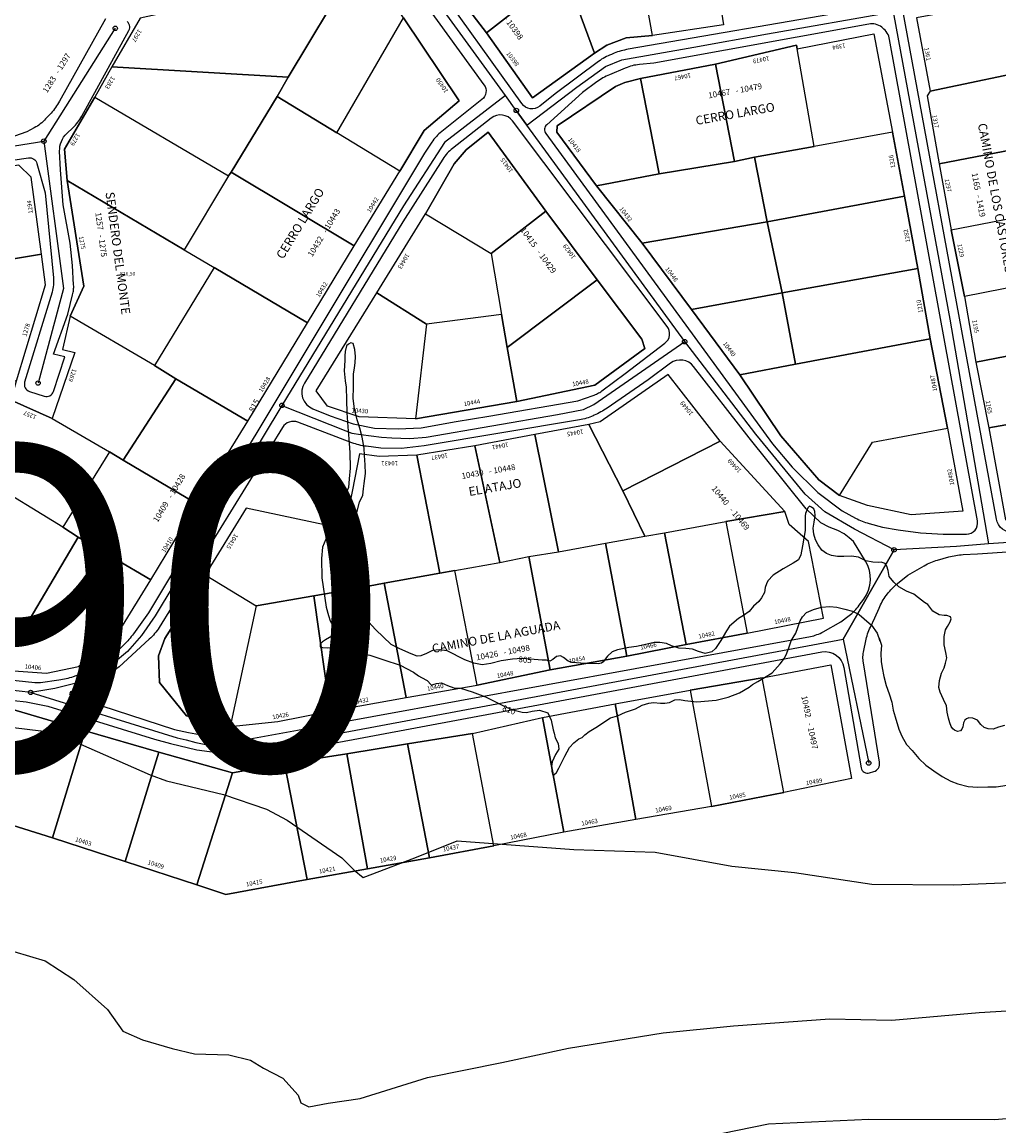
# Model space of a CAD drawing. Extents: x 351700 to 366421, y 6305800 to 6317437.
# Drawn here: x 356628 to 356961, y 6307138 to 6307515 of the extents above; entities that cross this region are included whole.
import ezdxf

# ---------------------------------------------------------------- set-up
doc = ezdxf.new("R2010")
doc.units = 0
doc.header["$MEASUREMENT"] = 0
doc.layers.get('0').update_dxf_attribs({"linetype": 'CONTINUOUS'})
for name, color, linetype in [('1010', 7, 'CONTINUOUS'), ('1400', 7, 'CONTINUOUS'), ('1500', 7, 'CONTINUOUS'), ('2000', 7, 'CONTINUOUS'), ('2510', 7, 'CONTINUOUS'), ('LIMITE_PREDIAL', 7, 'CONTINUOUS')]:
    doc.layers.add(name, color=color, linetype=linetype)

msp = doc.modelspace()

# ---------------------------------------------------------------- linework, layer by layer
at = {"color": 10}
for points in [[(356796.32, 6307484.87), (356799.95, 6307479.88), (356817, 6307492.81), (356826.77, 6307499.88), (356832.35, 6307502.08), (356856.87, 6307506.46), (356881.99, 6307510.95), (356924.86, 6307518.54), (356917.4, 6307558.89)], [(356917.4, 6307558.89), (356924.86, 6307518.54), (356929.09, 6307495.67), (356944.2, 6307413.65), (356957.35, 6307336.99), (356946.41, 6307336.12), (356925.16, 6307334.95)], [(356796.32, 6307484.87), (356792.65, 6307489.94), (356764.49, 6307528.89)], [(356659.54, 6307512.89), (356635.18, 6307474.38)], [(356796.32, 6307484.87), (356792.65, 6307489.94), (356771.83, 6307473.94), (356757.8, 6307452.36), (356716.38, 6307384.24)], [(356853.76, 6307405.99), (356799.95, 6307479.88), (356796.32, 6307484.87)], [(356510.63, 6307454.61), (356635.18, 6307474.38)], [(356635.18, 6307474.38), (356641.86, 6307424.08), (356633.21, 6307391.85)], [(356716.38, 6307384.24), (356738.16, 6307375.5), (356740.27, 6307374.79), (356743.32, 6307374.32), (356750.35, 6307373.39), (356753.86, 6307373.15), (356759.95, 6307372.92), (356765.58, 6307373.39), (356810.32, 6307381.12), (356819.23, 6307382.88), (356822.74, 6307384.52), (356853.76, 6307405.99)], [(356925.16, 6307334.95), (356911.66, 6307342.01), (356901.51, 6307347.95), (356894.82, 6307353.9), (356877.98, 6307374.45), (356853.76, 6307405.99)], [(356630.68, 6307286.31), (356566.95, 6307293.61), (356549.13, 6307299.55), (356466.95, 6307345.1), (356458.03, 6307352.03), (356458.46, 6307395.89)], [(356716.38, 6307384.24), (356673.16, 6307312.49), (356668.48, 6307305.7), (356663.65, 6307300.27), (356658.22, 6307295.74), (356651.28, 6307291.22), (356646.15, 6307289.41), (356638.91, 6307287.6), (356630.68, 6307286.31)], [(357053.66, 6307343.45), (356957.35, 6307336.99), (356946.41, 6307336.12), (356925.16, 6307334.95)], [(356630.68, 6307286.31), (356680.65, 6307270.77), (356683.69, 6307270.18), (356686.97, 6307269.25), (356693.77, 6307267.84), (356703.84, 6307267.37), (356714.38, 6307268.43), (356731.25, 6307271.47), (356907.8, 6307304.53), (356925.16, 6307334.95)], [(356925.16, 6307334.95), (356907.8, 6307304.53), (356916.52, 6307262.22)]]:
    msp.add_lwpolyline(points, dxfattribs=at)
at = {"color": 1}
for points in [[(356938.39, 6307314.06), (356936.65, 6307316.35), (356935.56, 6307316.98), (356933.5, 6307318.56), (356931.88, 6307319.78), (356929.38, 6307320.84), (356926.79, 6307322.3), (356925.05, 6307323.87), (356923.44, 6307325.89), (356923.12, 6307327.88), (356922.66, 6307329.35), (356922.1, 6307330.24), (356920.73, 6307330.71), (356919.71, 6307330.68), (356917.9, 6307330.75), (356915.57, 6307331.23), (356913.06, 6307332.42), (356910.68, 6307332.76), (356908.02, 6307332.72), (356905.86, 6307332.66), (356903.78, 6307333), (356902.07, 6307333.74), (356900.54, 6307334.87), (356899.28, 6307336.66), (356898.38, 6307338.39), (356897.84, 6307340.35), (356897.56, 6307342.35), (356897.95, 6307344.42), (356898.29, 6307346.63), (356898.09, 6307348.05), (356897.8, 6307348.98), (356897.01, 6307349.52), (356896.26, 6307349.8), (356895.77, 6307349.28), (356895.36, 6307348.53), (356894.99, 6307347.39), (356894.79, 6307346.5), (356894.84, 6307343.85), (356894.89, 6307341.55), (356894.37, 6307338.94), (356893.92, 6307336.3), (356893.35, 6307333.3), (356892.52, 6307331.49), (356890.69, 6307330.37), (356887.34, 6307328.43), (356883.9, 6307326.32), (356882.15, 6307324.35), (356881.64, 6307323.39), (356881.18, 6307322.07), (356880.93, 6307320.39), (356879.89, 6307318.63), (356879.03, 6307317.36), (356877.19, 6307315.76), (356875.72, 6307313.88), (356873.84, 6307312.6), (356872.14, 6307311.56), (356869.01, 6307308.9), (356867.97, 6307307.32), (356866.11, 6307304.07), (356864.3, 6307301.3), (356862.96, 6307300.13), (356860.78, 6307299.58), (356858.49, 6307300.27), (356856.42, 6307301.04), (356854.16, 6307301.3), (356851.77, 6307301.37), (356849.3, 6307302.2), (356847.59, 6307303.02), (356845.3, 6307303.34), (356843.34, 6307303.29), (356839.92, 6307302.58), (356837.29, 6307301.98), (356834.64, 6307301.63), (356830.78, 6307300.79), (356829, 6307300.2), (356827.47, 6307298.71), (356826.57, 6307297.62), (356826.18, 6307296.91), (356825.34, 6307296.33), (356824.2, 6307296.01), (356822.36, 6307296.12), (356819.78, 6307296.2), (356815.36, 6307296.52), (356813.95, 6307297.02), (356812.37, 6307298.19), (356811.36, 6307298.83), (356810.07, 6307298.53), (356808.77, 6307297.49), (356807.79, 6307296.92), (356806.6, 6307297.29), (356805.14, 6307297.31), (356798.24, 6307297.88), (356794.96, 6307297.7), (356791.14, 6307297.09), (356787.63, 6307296.16), (356784.7, 6307295.71), (356781.83, 6307296.27), (356778.71, 6307297.46), (356772.72, 6307300.46), (356770.14, 6307300.89), (356767.77, 6307300.66), (356765.63, 6307299.58), (356763.77, 6307298.8), (356762.52, 6307298.69), (356760.49, 6307299.42), (356756.61, 6307301.15), (356753.62, 6307302.69), (356748.29, 6307307.76), (356744.84, 6307311.52), (356737.48, 6307320.95), (356734.34, 6307325.2), (356733.03, 6307329.6), (356733.74, 6307334.27), (356735.69, 6307336.78), (356738.24, 6307339.05), (356739.83, 6307341.09), (356741.1, 6307344.06), (356741.66, 6307346.75), (356742.78, 6307351.26), (356743.95, 6307353.65), (356744.21, 6307355.73), (356744.42, 6307357.63), (356744.84, 6307360.99), (356744.8, 6307363.91), (356744.55, 6307367.19), (356744.37, 6307369.59), (356743.73, 6307373.36), (356742.94, 6307376.52), (356742.02, 6307379.28), (356741.15, 6307383.11), (356740.64, 6307386.62), (356740.8, 6307390.47), (356740.83, 6307394.89), (356741.14, 6307397.1), (356741.35, 6307398.74), (356741.43, 6307400.86), (356741.25, 6307403.3), (356740.71, 6307405.35), (356739.87, 6307405.58), (356739.11, 6307405.07), (356738.39, 6307404.55), (356737.91, 6307402.61), (356737.8, 6307401.19), (356737.86, 6307399.51), (356737.62, 6307396.06), (356737.91, 6307392.6), (356738.27, 6307390.47), (356738.37, 6307386.17), (356738.47, 6307381.74), (356738.87, 6307376.95), (356739.24, 6307372.87), (356739.51, 6307368.17), (356739.68, 6307362.85), (356739.26, 6307359.14), (356739.03, 6307356.18), (356736.94, 6307351.26), (356736.21, 6307349.25), (356734.93, 6307346.3), (356733.02, 6307342.48), (356731.33, 6307338.6), (356730.19, 6307335.81), (356729.92, 6307331.98), (356730.01, 6307325.36), (356731.46, 6307315.35), (356732.28, 6307312.56), (356732.78, 6307310.7), (356733.87, 6307308.92), (356734.2, 6307306.96), (356733.38, 6307305.51), (356731.24, 6307304.3), (356730.26, 6307303.61), (356729.36, 6307302.73), (356729.39, 6307301.85), (356730.23, 6307301.66), (356732, 6307301.5), (356734.97, 6307301.86), (356737.53, 6307301.35), (356738.63, 6307300.67), (356740.74, 6307299.25), (356742.37, 6307299.03), (356744.64, 6307299.31), (356746.4, 6307299.02), (356751.08, 6307297.46), (356756.72, 6307295.62), (356761.29, 6307293.21), (356762.91, 6307291.95), (356763.97, 6307291.45), (356765.86, 6307290.34), (356767.27, 6307288.87), (356767.48, 6307288.8), (356767.98, 6307289.01), (356769.08, 6307289.4), (356770.85, 6307289.55), (356772.79, 6307288.64), (356775.04, 6307287.82), (356777.25, 6307287.75), (356781.31, 6307286.46), (356785.76, 6307284.81)], [(356785.76, 6307284.81), (356792.84, 6307281.27), (356795.18, 6307280.35), (356798.35, 6307279.61), (356799.81, 6307279.41), (356801.68, 6307279.87), (356804.17, 6307280.24), (356807.03, 6307279.32), (356808.24, 6307276.82), (356808.9, 6307273.5), (356809.18, 6307272.42), (356809.62, 6307270.83), (356810.61, 6307268.83), (356810.81, 6307266.97), (356809.72, 6307265.12), (356808.49, 6307262.61), (356808.3, 6307261.02), (356808.41, 6307259.43), (356808.79, 6307258.01), (356809.06, 6307258.18), (356810, 6307259.01), (356810.86, 6307260.42), (356812.81, 6307264.55), (356814.49, 6307267.5), (356815.93, 6307269.16), (356817.63, 6307270.42), (356818.74, 6307270.94), (356819.73, 6307271.81), (356821.2, 6307272.94), (356824.02, 6307274.68), (356825.13, 6307275.5), (356828.48, 6307277.63), (356830.84, 6307278.35), (356833.56, 6307279.52), (356836.98, 6307280.76), (356839.25, 6307281.97), (356841.48, 6307282.69), (356843.07, 6307282.85), (356845.55, 6307282.68), (356846.97, 6307282.67), (356848.52, 6307282.82), (356850.39, 6307283.82), (356851.94, 6307283.88), (356853.84, 6307283.6), (356857.91, 6307283.06), (356864.43, 6307283.69), (356868.56, 6307284.74), (356872.47, 6307286.11), (356875.72, 6307288.04), (356876.9, 6307288.99), (356878.73, 6307290.03), (356880.92, 6307291.36), (356883.59, 6307292.96), (356886.34, 6307296.01), (356887.74, 6307297.98), (356888.61, 6307299.7), (356889.4, 6307301.85), (356890.09, 6307303.92), (356890.78, 6307305.06), (356891.64, 6307306.51), (356892.29, 6307308.44), (356893.17, 6307310.73), (356893.94, 6307312.14), (356895.33, 6307313.53), (356897.69, 6307314.56), (356900.45, 6307315.4), (356903.24, 6307315.58), (356905.63, 6307315.36), (356908.36, 6307314.66), (356911, 6307314), (356913.24, 6307312.86), (356914.98, 6307311.37), (356917.43, 6307309.25), (356919.37, 6307306.48), (356920.31, 6307303.94), (356920.1, 6307304.83), (356920.86, 6307302.39), (356920.68, 6307299.6), (356920.77, 6307296.9), (356921.05, 6307294.73), (356921.71, 6307291.71), (356922.45, 6307288.69), (356923.47, 6307285.84), (356924.35, 6307282.95), (356924.8, 6307280.29), (356925.51, 6307277.94), (356926.73, 6307273.71), (356927.75, 6307271.4), (356929.43, 6307268.58), (356931.35, 6307266.52), (356933.6, 6307263.74), (356936, 6307261.54), (356938.71, 6307259.5), (356941.56, 6307257.65), (356944.5, 6307256.01), (356946.91, 6307255.09), (356950.44, 6307254.15), (356953.66, 6307253.96), (356957.12, 6307254.04), (356959.99, 6307254.13), (356963.76, 6307254.61)], [(356962.85, 6307274.97), (356960.72, 6307274.43), (356958.93, 6307273.75), (356957.26, 6307273.86), (356955.94, 6307274.33), (356954.71, 6307275.32), (356953.63, 6307276.8), (356952.05, 6307277.53), (356950.64, 6307277.68), (356949.83, 6307277.3), (356949.25, 6307276.86), (356948.79, 6307275.94), (356948.59, 6307274.53), (356948.27, 6307273.74), (356947.87, 6307273.17), (356946.8, 6307273.01), (356945.79, 6307273.42), (356945.22, 6307273.87), (356944.62, 6307274.72), (356944.19, 6307275.92), (356943.78, 6307277.48), (356943.32, 6307279.56), (356943, 6307281.69), (356942.06, 6307283.92), (356940.86, 6307286.37), (356940.45, 6307287.97), (356940.62, 6307290.36), (356941.32, 6307292.91), (356942.24, 6307294.71), (356942.66, 6307296.26), (356943.17, 6307298.11), (356942.85, 6307299.97), (356942.27, 6307302.5), (356942.19, 6307305.42), (356942.71, 6307307.67), (356943.43, 6307308.85), (356944.34, 6307310.39), (356944.67, 6307311.4), (356944.46, 6307312.11), (356943.18, 6307312.57), (356942.25, 6307312.5), (356940.58, 6307312.75), (356938.39, 6307314.06)], [(356624.87, 6307274.35), (356634.2, 6307273.15), (356647.72, 6307268.6), (356671.43, 6307258.18), (356676.97, 6307256.13), (356696.49, 6307251.52), (356711.12, 6307246.51), (356718.21, 6307242.67), (356736.78, 6307229.87), (356740.97, 6307225.62), (356744.07, 6307223.15), (356761.67, 6307229.85), (356776.16, 6307235.7), (356815.92, 6307232.67), (356843.69, 6307231.75), (356869.88, 6307227.07), (356891.2, 6307224.87), (356917.62, 6307220.86), (356945.4, 6307220.6), (356978.97, 6307222.06)], [(356624.98, 6307197.89), (356635.63, 6307194.69), (356645.36, 6307188.4), (356656.84, 6307178.09), (356662.12, 6307170.73), (356668.77, 6307167.79), (356678.97, 6307164.81), (356686.51, 6307162.97), (356698.29, 6307162.64), (356705.61, 6307160.8), (356710.04, 6307158.09), (356716.68, 6307154.71), (356721.97, 6307148.9), (356722.84, 6307146.23), (356725.5, 6307144.87), (356732.17, 6307146.14), (356743.08, 6307147.81), (356766.02, 6307154.91), (356791.39, 6307159.99), (356814.1, 6307164.88), (356846.36, 6307170.11), (356870.38, 6307172.55), (356903.29, 6307174.9), (356924.4, 6307174.48), (356954.2, 6307177.08), (356991.77, 6307179.39)], [(356844.99, 6307131.47), (356882.37, 6307139.09), (356916.6, 6307140.75), (356959.49, 6307140.57), (356997.95, 6307143.97)]]:
    msp.add_lwpolyline(points, dxfattribs=at)
at = {"layer": '1400', "color": 2}
for points in [[(356827.2, 6307507.1), (356823, 6307504.4), (356801.8, 6307489.2), (356786.1, 6307511.3), (356768.7, 6307534.1), (356775.4, 6307537.5), (356809.5, 6307544.1), (356835.8, 6307549.2), (356860.7, 6307553.9), (356867, 6307514.1), (356842.8, 6307510.4), (356833.8, 6307509.6), (356827.2, 6307507.1)], [(356668, 6307516.4), (356658.4, 6307499.7), (356652.6, 6307489.4), (356642.2, 6307471.6), (356643.1, 6307461), (356648.8, 6307424.9), (356644.2, 6307414.7), (356641.5, 6307403.3), (356645.7, 6307402.3), (356638, 6307379.8), (356624, 6307386), (356625.9, 6307392.6), (356635.7, 6307425.4), (356634.4, 6307435.8), (356630.9, 6307462.1), (356626.6, 6307466.2), (356601, 6307462.4), (356573.6, 6307458.1), (356544.5, 6307453.7), (356522.2, 6307450.3), (356517.3, 6307444.1), (356522.2, 6307410.1), (356524.5, 6307394.3)], [(356620.1, 6307294), (356636.1, 6307292.9), (356647, 6307295.1), (356661.1, 6307307.6), (356671.7, 6307324.7), (356687.4, 6307350.6), (356704.8, 6307378.9), (356725.1, 6307412.4), (356741, 6307438.7), (356756.6, 6307464.1), (356764.9, 6307478), (356776.8, 6307488.2), (356757.8, 6307516.5)], [(356932.8, 6307516.5), (356937.5, 6307491.5), (356936.4, 6307489.9), (356940.5, 6307466.6), (356944.6, 6307444.1), (356949.2, 6307421.4), (356953.1, 6307399), (356957.5, 6307376.6), (356963.2, 6307345.2), (356993, 6307348.5), (357019.5, 6307351.1), (357041.6, 6307352.2)], [(356899.5, 6307358.8), (356886.5, 6307373.9), (356872.6, 6307394.7), (356856.1, 6307417), (356839.2, 6307439.6), (356823.7, 6307459.2), (356810.1, 6307477.5), (356810.2, 6307479.6), (356830.1, 6307493), (356833.3, 6307494.4), (356838.7, 6307495.8), (356864.2, 6307500.7), (356891.9, 6307507.1), (356892.1, 6307505.9), (356918.2, 6307511), (356924.6, 6307477.4), (356928.7, 6307455.6), (356933.3, 6307430.9), (356937.5, 6307407), (356943.4, 6307376.5), (356948.6, 6307348.1), (356931, 6307346.9), (356916.1, 6307350.1), (356906.6, 6307353.5), (356899.5, 6307358.8)], [(356796.5, 6307385.6), (356761.9, 6307379.6), (356742.7, 6307380.3), (356731.9, 6307384), (356728, 6307389.2), (356748.7, 6307422.6), (356765.3, 6307449.6), (356775.1, 6307466.6), (356779.2, 6307471.4), (356786.7, 6307477.4), (356806.4, 6307450.5), (356823.9, 6307427.1), (356839.1, 6307406.8), (356840.2, 6307403.7), (356823.1, 6307391.1), (356796.5, 6307385.6)], [(356824.9, 6307378.6), (356821, 6307377.7), (356802.6, 6307374.3), (356782.2, 6307370.4), (356762.4, 6307367.3), (356749.5, 6307366.8), (356742.8, 6307367.7), (356737.8, 6307342), (356704.2, 6307349.2), (356690.2, 6307326.4), (356676.4, 6307304.7), (356674.3, 6307298.8), (356674.6, 6307289.7), (356683.8, 6307278.3), (356698.7, 6307274.7), (356715, 6307276.4), (356732.8, 6307279.9), (356758.8, 6307284.6), (356783, 6307288.8), (356807.9, 6307294), (356834, 6307298.7), (356854.3, 6307302.6), (356875.1, 6307306.5), (356901.1, 6307311.6), (356896, 6307337.8), (356889.4, 6307343.6), (356887.9, 6307348), (356865.9, 6307372), (356848.1, 6307394.8), (356824.9, 6307378.6)], [(356855.6, 6307287.1), (356880.2, 6307291.3), (356903.6, 6307295.7), (356910.6, 6307256.9), (356887.6, 6307252.2), (356862.9, 6307247.4), (356837.1, 6307243), (356812.5, 6307238.6), (356788.7, 6307234), (356766.7, 6307229.9), (356745.6, 6307226.1), (356725, 6307222.5), (356697.2, 6307217.4), (356687.3, 6307220.6), (356662.9, 6307228.6), (356638.1, 6307236.7), (356612.7, 6307244.7)], [(356623.8, 6307280.7), (356649.3, 6307273.2), (356674.4, 6307265.9), (356699.5, 6307258.9), (356717.3, 6307262), (356738.5, 6307265.4), (356759.2, 6307268.8), (356781.4, 6307272.3), (356805.3, 6307277.8), (356830, 6307282.4), (356855.6, 6307287.1)]]:
    msp.add_lwpolyline(points, dxfattribs=at)
at = {"layer": '1500'}
for centre in [(356659.53, 6307512.89), (356796.31, 6307484.87), (356635.17, 6307474.38), (356853.75, 6307405.99), (356633.2, 6307391.85), (356716.37, 6307384.24), (356925.15, 6307334.95), (356630.67, 6307286.31), (356916.51, 6307262.22)]:
    msp.add_circle(centre, 0.759, dxfattribs=at)
at = {"layer": '2000', "color": 1}
for points in [[(357011.4, 6307555.4), (357048.34, 6307353.87), (357048.44, 6307352.47), (357048.25, 6307351.08), (357047.78, 6307349.75), (357047.03, 6307348.56), (357046.06, 6307347.55), (357044.89, 6307346.76), (357043.59, 6307346.24), (357042.2, 6307346), (356994.8, 6307342.9), (356965.9, 6307340.9), (356964.89, 6307340.92), (356963.9, 6307341.13), (356962.96, 6307341.51), (356962.11, 6307342.05), (356961.37, 6307342.74), (356960.77, 6307343.56), (356960.32, 6307344.47), (356960.05, 6307345.44), (356920.45, 6307561.14)], [(356911.24, 6307518.97), (356834.46, 6307505.73), (356833.85, 6307505.61), (356833.24, 6307505.48), (356832.64, 6307505.34), (356832.03, 6307505.18), (356831.44, 6307505), (356830.84, 6307504.81), (356830.26, 6307504.61), (356829.67, 6307504.39), (356828.73, 6307504.01), (356828.15, 6307503.78), (356827.59, 6307503.52), (356827.03, 6307503.25), (356826.48, 6307502.95), (356825.94, 6307502.64), (356825.42, 6307502.31), (356824.9, 6307501.96), (356824.4, 6307501.6), (356809.6, 6307490.5), (356804.29, 6307486.33), (356803.56, 6307485.87), (356802.76, 6307485.56), (356801.91, 6307485.43), (356801.06, 6307485.46), (356800.22, 6307485.67), (356799.45, 6307486.04), (356798.77, 6307486.56), (356798.2, 6307487.2), (356766.75, 6307531.27)], [(356760.87, 6307527.28), (356785.29, 6307493.66), (356785.65, 6307493.06), (356785.88, 6307492.39), (356785.99, 6307491.7), (356785.96, 6307490.99), (356785.8, 6307490.31), (356785.51, 6307489.67), (356785.11, 6307489.09), (356784.6, 6307488.6), (356770.86, 6307477.66), (356770.38, 6307477.26), (356769.92, 6307476.85), (356769.47, 6307476.42), (356769.04, 6307475.97), (356768.63, 6307475.51), (356768.24, 6307475.03), (356767.86, 6307474.53), (356767.51, 6307474.03), (356765, 6307470.3), (356687.8, 6307341.7), (356670.9, 6307313.5), (356665.76, 6307306.33), (356665.39, 6307305.83), (356665.01, 6307305.34), (356664.62, 6307304.85), (356664.21, 6307304.38), (356663.8, 6307303.91), (356663.37, 6307303.45), (356662.94, 6307303.01), (356662.49, 6307302.57), (356659.41, 6307299.63), (356658.95, 6307299.2), (356658.48, 6307298.8), (356658, 6307298.4), (356657.51, 6307298.02), (356657.01, 6307297.66), (356656.49, 6307297.31), (356655.97, 6307296.97), (356655.43, 6307296.66), (356649.4, 6307293.2), (356645.15, 6307291.65)], [(356656.18, 6307516.12), (356640.52, 6307487.98), (356640.21, 6307487.44), (356639.88, 6307486.92), (356639.54, 6307486.39), (356639.18, 6307485.88), (356638.81, 6307485.38), (356638.43, 6307484.9), (356638.03, 6307484.42), (356637.62, 6307483.95), (356635.78, 6307481.95), (356635.36, 6307481.5), (356634.91, 6307481.07), (356634.45, 6307480.66), (356633.97, 6307480.27), (356633.47, 6307479.9), (356632.96, 6307479.55), (356632.43, 6307479.23), (356631.89, 6307478.93), (356629.4, 6307477.6), (356625.15, 6307476.05)], [(356637.97, 6307422.91), (356628.63, 6307392.19), (356628.53, 6307391.71), (356628.53, 6307391.21), (356628.62, 6307390.73), (356628.81, 6307390.27), (356629.07, 6307389.86), (356629.42, 6307389.5), (356629.82, 6307389.22), (356630.28, 6307389.02), (356635.32, 6307387.38), (356635.8, 6307387.27), (356636.29, 6307387.26), (356636.77, 6307387.35), (356637.23, 6307387.52), (356637.64, 6307387.79), (356637.99, 6307388.13), (356638.27, 6307388.53), (356638.47, 6307388.98), (356642.3, 6307400.8), (356638.5, 6307401.7), (356643.3, 6307415.4), (356645, 6307422), (356645.1, 6307422.41), (356645.18, 6307422.83), (356645.25, 6307423.24), (356645.3, 6307423.66), (356645.33, 6307424.08), (356645.35, 6307424.5), (356645.35, 6307424.93), (356645.34, 6307425.35), (356645, 6307432), (356644.1, 6307439.6), (356641.8, 6307452.7), (356640.8, 6307464.6), (356640.56, 6307471.02), (356640.58, 6307471.86), (356640.68, 6307472.68), (356640.86, 6307473.49), (356641.14, 6307474.27), (356641.49, 6307475.03), (356641.92, 6307475.74), (356642.43, 6307476.4), (356643, 6307477), (356645.09, 6307478.98), (356645.53, 6307479.41), (356645.95, 6307479.87), (356646.36, 6307480.33), (356646.75, 6307480.82), (356647.12, 6307481.32), (356647.47, 6307481.83), (356647.8, 6307482.35), (356648.11, 6307482.89), (356664.19, 6307512.11), (356664.38, 6307512.55), (356664.48, 6307513.03), (356664.48, 6307513.51), (356664.38, 6307513.98), (356664.19, 6307514.43), (356663.92, 6307514.83), (356663.57, 6307515.16)], [(356890.4, 6307363.2), (356899.2, 6307354.5), (356907.4, 6307348.3), (356912, 6307345.79), (356912.55, 6307345.51), (356913.11, 6307345.23), (356913.68, 6307344.98), (356914.25, 6307344.74), (356914.84, 6307344.51), (356915.42, 6307344.31), (356916.01, 6307344.12), (356916.61, 6307343.95), (356921.2, 6307342.7), (356926.5, 6307341.8), (356934.2, 6307340.7), (356941.9, 6307340.3), (356949.85, 6307340.3), (356950.67, 6307340.39), (356951.46, 6307340.66), (356952.18, 6307341.09), (356952.78, 6307341.67), (356953.24, 6307342.37), (356953.54, 6307343.14), (356953.66, 6307343.97), (356953.6, 6307344.8), (356923.65, 6307509.04), (356923.51, 6307509.62), (356923.33, 6307510.19), (356923.09, 6307510.74), (356922.81, 6307511.26), (356922.48, 6307511.76), (356922.1, 6307512.23), (356921.69, 6307512.65), (356921.23, 6307513.04), (356920.97, 6307513.26), (356920.49, 6307513.59), (356919.97, 6307513.88), (356919.43, 6307514.11), (356918.87, 6307514.28), (356918.29, 6307514.39), (356917.71, 6307514.44), (356917.12, 6307514.43), (356916.54, 6307514.35), (356843.2, 6307501), (356838.29, 6307500.54), (356837.67, 6307500.47), (356837.06, 6307500.37), (356836.45, 6307500.26), (356835.85, 6307500.12), (356835.25, 6307499.95), (356834.66, 6307499.77), (356834.07, 6307499.56), (356833.5, 6307499.33), (356828.1, 6307497.07), (356827.54, 6307496.82), (356826.97, 6307496.55), (356826.42, 6307496.27), (356825.87, 6307495.97), (356825.34, 6307495.65), (356824.81, 6307495.32), (356824.3, 6307494.98), (356823.79, 6307494.61), (356818.9, 6307491), (356806.7, 6307480), (356806.42, 6307479.7), (356806.2, 6307479.35), (356806.05, 6307478.96), (356805.97, 6307478.56), (356805.96, 6307478.14), (356806.03, 6307477.74), (356806.18, 6307477.35), (356806.39, 6307477), (356883.7, 6307371.1), (356890.4, 6307363.2)], [(356774.09, 6307471.55), (356773.63, 6307471.14), (356773.18, 6307470.71), (356772.76, 6307470.26), (356772.35, 6307469.79), (356771.96, 6307469.31), (356771.6, 6307468.81), (356771.25, 6307468.29), (356757.6, 6307446.9), (356724.02, 6307391.85), (356723.46, 6307390.66), (356723.17, 6307389.39), (356723.16, 6307388.08), (356723.44, 6307386.81), (356723.98, 6307385.62), (356724.76, 6307384.57), (356725.75, 6307383.72), (356726.9, 6307383.1), (356732.8, 6307380.7), (356740.7, 6307377.9), (356748, 6307376.5), (356756, 6307376.2), (356763.9, 6307376.6), (356775.8, 6307378.7), (356787, 6307380.6), (356817.3, 6307385.8), (356822.5, 6307387.6), (356822.89, 6307387.74), (356823.28, 6307387.9), (356823.66, 6307388.08), (356824.03, 6307388.27), (356824.39, 6307388.47), (356824.75, 6307388.68), (356825.1, 6307388.91), (356825.44, 6307389.16), (356833.4, 6307395.1), (356847, 6307405.44), (356847.59, 6307405.99), (356848.07, 6307406.64), (356848.4, 6307407.37), (356848.59, 6307408.15), (356848.62, 6307408.96), (356848.5, 6307409.76), (356848.22, 6307410.51), (356847.8, 6307411.2), (356795, 6307481.3), (356794.31, 6307482.05), (356793.49, 6307482.64), (356792.56, 6307483.07), (356791.57, 6307483.3), (356790.56, 6307483.33), (356789.55, 6307483.16), (356788.6, 6307482.8), (356787.75, 6307482.25), (356774.57, 6307471.94), (356774.09, 6307471.55)], [(356515.55, 6307452), (356629.9, 6307468.7), (356630.37, 6307468.73), (356630.84, 6307468.67), (356631.29, 6307468.52), (356631.71, 6307468.3), (356632.08, 6307468.01), (356632.39, 6307467.66), (356632.63, 6307467.25), (356632.8, 6307466.81), (356635.6, 6307456.8), (356638.46, 6307427.79), (356638.5, 6307427.17), (356638.52, 6307426.56), (356638.5, 6307425.94), (356638.45, 6307425.32), (356638.38, 6307424.71), (356638.27, 6307424.1), (356638.14, 6307423.5), (356637.97, 6307422.91)], [(356656.8, 6307292.1), (356652.81, 6307289.55), (356652.28, 6307289.22), (356651.74, 6307288.92), (356651.18, 6307288.64), (356650.62, 6307288.38), (356650.05, 6307288.14), (356649.47, 6307287.92), (356648.88, 6307287.73), (356648.28, 6307287.55), (356644.52, 6307286.55), (356644.3, 6307286.45), (356644.13, 6307286.29), (356644.01, 6307286.08), (356643.97, 6307285.85), (356644, 6307285.62), (356644.1, 6307285.4), (356644.27, 6307285.24), (356644.48, 6307285.13), (356679.7, 6307273.7), (356684.5, 6307272.6), (356692, 6307271.3), (356699.5, 6307270.4), (356705.4, 6307270.5), (356721.7, 6307273.4), (356747.1, 6307278.1), (356896.6, 6307305.4), (356897.17, 6307305.52), (356897.74, 6307305.66), (356898.3, 6307305.82), (356898.86, 6307306.01), (356899.4, 6307306.22), (356899.94, 6307306.46), (356900.47, 6307306.71), (356900.98, 6307306.99), (356907, 6307310.4), (356909.8, 6307312.5), (356910.29, 6307312.88), (356910.76, 6307313.28), (356911.22, 6307313.7), (356911.67, 6307314.13), (356912.1, 6307314.58), (356912.51, 6307315.04), (356912.9, 6307315.52), (356913.28, 6307316.02), (356914.85, 6307318.17), (356915.76, 6307319.62), (356916.44, 6307321.19), (356916.89, 6307322.85), (356917.09, 6307324.55), (356917.03, 6307326.26), (356916.73, 6307327.95), (356916.18, 6307329.57), (356915.4, 6307331.1), (356911.34, 6307337.77), (356909.9, 6307339), (356908.12, 6307340.44), (356905.94, 6307341.59), (356903.01, 6307342.73), (356900.2, 6307344.2), (356895.2, 6307348.9), (356875.7, 6307373.2), (356856.8, 6307397.5), (356856.04, 6307398.3), (356855.14, 6307398.95), (356854.13, 6307399.4), (356853.06, 6307399.66), (356851.95, 6307399.7), (356850.86, 6307399.53), (356849.82, 6307399.16), (356848.87, 6307398.59), (356841.3, 6307393), (356827.26, 6307383.32), (356826.74, 6307382.97), (356826.22, 6307382.64), (356825.68, 6307382.31), (356825.14, 6307382), (356824.6, 6307381.7), (356824.04, 6307381.41), (356823.48, 6307381.14), (356822.92, 6307380.88), (356822.58, 6307380.72), (356822.01, 6307380.48), (356821.43, 6307380.25), (356820.85, 6307380.04), (356820.25, 6307379.85), (356819.66, 6307379.68), (356819.05, 6307379.53), (356818.45, 6307379.4), (356817.83, 6307379.29), (356764.9, 6307370.4), (356757.2, 6307369.5), (356750.1, 6307369.6), (356745.08, 6307370.27), (356744.46, 6307370.36), (356743.85, 6307370.47), (356743.24, 6307370.6), (356742.64, 6307370.74), (356742.03, 6307370.9), (356741.44, 6307371.08), (356740.85, 6307371.28), (356740.26, 6307371.49), (356721.8, 6307378.5), (356721.08, 6307378.7), (356720.34, 6307378.78), (356719.6, 6307378.73), (356718.87, 6307378.55), (356718.19, 6307378.25), (356717.57, 6307377.84), (356717.03, 6307377.33), (356716.58, 6307376.73), (356674.5, 6307308.5), (356674.14, 6307307.94), (356673.77, 6307307.4), (356673.38, 6307306.87), (356672.96, 6307306.36), (356672.53, 6307305.86), (356672.09, 6307305.37), (356671.62, 6307304.9), (356671.15, 6307304.45), (356660.87, 6307295.04), (356660.86, 6307295.03), (356660.86, 6307295.02), (356660.86, 6307295.01), (356660.87, 6307295), (356660.88, 6307295), (356660.89, 6307295), (356660.9, 6307295), (356656.8, 6307292.1)], [(356923.28, 6307320.4), (356923.67, 6307320.87), (356924.09, 6307321.34), (356924.51, 6307321.79), (356924.95, 6307322.23), (356925.41, 6307322.66), (356925.87, 6307323.07), (356926.35, 6307323.46), (356929.9, 6307326.3), (356935.44, 6307329.54), (356935.98, 6307329.84), (356936.53, 6307330.13), (356937.09, 6307330.4), (356937.66, 6307330.65), (356938.24, 6307330.89), (356938.82, 6307331.1), (356939.41, 6307331.3), (356940.01, 6307331.47), (356943.79, 6307332.53), (356944.39, 6307332.69), (356945, 6307332.83), (356945.61, 6307332.96), (356946.22, 6307333.07), (356946.84, 6307333.16), (356947.46, 6307333.23), (356948.08, 6307333.29), (356948.7, 6307333.33), (356953.6, 6307333.6), (356997.5, 6307336.6)], [(356624.9, 6307283.6), (356629.1, 6307283.1), (356636.5, 6307281.6), (356672.9, 6307270.4), (356678.4, 6307268.9), (356687.3, 6307266.7), (356697.7, 6307265.4), (356703.5, 6307264.8), (356703.57, 6307264.79), (356703.64, 6307264.79), (356703.7, 6307264.79), (356703.77, 6307264.78), (356703.84, 6307264.78), (356703.91, 6307264.79), (356703.98, 6307264.79), (356704.04, 6307264.79), (356716.3, 6307265.7), (356900.5, 6307300.1), (356901.78, 6307300.21), (356903.05, 6307300.07), (356904.27, 6307299.67), (356905.39, 6307299.05), (356906.36, 6307298.22), (356907.16, 6307297.21), (356907.73, 6307296.07), (356908.07, 6307294.83), (356913.98, 6307260.56), (356914.1, 6307260.12), (356914.32, 6307259.7), (356914.62, 6307259.35), (356914.99, 6307259.06), (356915.41, 6307258.86), (356915.87, 6307258.75), (356916.33, 6307258.74), (356916.79, 6307258.83), (356918.21, 6307259.27), (356918.69, 6307259.46), (356919.12, 6307259.74), (356919.5, 6307260.08), (356919.8, 6307260.49), (356920.04, 6307260.95), (356920.18, 6307261.45), (356920.24, 6307261.96), (356920.2, 6307262.47), (356914.7, 6307296.4), (356914.63, 6307296.92), (356914.58, 6307297.45), (356914.56, 6307297.97), (356914.56, 6307298.5), (356914.58, 6307299.03), (356914.63, 6307299.55), (356914.7, 6307300.07), (356914.8, 6307300.59), (356915.48, 6307303.85), (356915.62, 6307304.46), (356915.78, 6307305.06), (356915.95, 6307305.66), (356916.14, 6307306.25), (356916.35, 6307306.84), (356916.58, 6307307.42), (356916.82, 6307307.99), (356917.08, 6307308.55), (356918.6, 6307311.7), (356920.03, 6307315.1), (356920.28, 6307315.67), (356920.55, 6307316.23), (356920.83, 6307316.78), (356921.13, 6307317.32), (356921.45, 6307317.86), (356921.79, 6307318.38), (356922.14, 6307318.89), (356922.51, 6307319.39), (356922.89, 6307319.91), (356923.28, 6307320.4)], [(356645.15, 6307291.65), (356644.56, 6307291.45), (356643.97, 6307291.26), (356643.37, 6307291.09), (356642.77, 6307290.93), (356642.16, 6307290.79), (356641.55, 6307290.67), (356640.94, 6307290.56), (356640.32, 6307290.47), (356633.99, 6307289.63), (356633.76, 6307289.6), (356633.52, 6307289.58), (356633.29, 6307289.56), (356633.05, 6307289.56), (356632.81, 6307289.56), (356632.57, 6307289.56), (356632.34, 6307289.58), (356632.1, 6307289.6), (356588.5, 6307294.2)]]:
    msp.add_lwpolyline(points, dxfattribs=at)
at = {"layer": 'LIMITE_PREDIAL', "color": 4}
for points in [[(356842.8, 6307510.4), (356835.8, 6307549.2), (356860.7, 6307553.9), (356867, 6307514.1), (356842.8, 6307510.4)], [(356809.5, 6307544.1), (356813.6, 6307532.9), (356812.8, 6307532.2), (356823, 6307504.4), (356827.2, 6307507.1), (356833.8, 6307509.6), (356842.8, 6307510.4), (356835.8, 6307549.2), (356809.5, 6307544.1)], [(356786.1, 6307511.3), (356812.8, 6307532.2), (356813.6, 6307532.9), (356809.5, 6307544.1), (356775.4, 6307537.5), (356768.7, 6307534.1), (356786.1, 6307511.3)], [(356740, 6307532.1), (356718.5, 6307496.2), (356714.7, 6307489.6), (356735.1, 6307477.2), (356757.8, 6307516.5), (356746.3, 6307533.5), (356740, 6307532.1)], [(356658.4, 6307499.7), (356718.5, 6307496.2), (356740, 6307532.1), (356668, 6307516.4), (356658.4, 6307499.7)], [(356786.1, 6307511.3), (356801.8, 6307489.2), (356823, 6307504.4), (356812.8, 6307532.2), (356786.1, 6307511.3)], [(356976.5, 6307499.6), (356972.1, 6307523.8), (356932.8, 6307516.5), (356937.5, 6307491.5), (356976.5, 6307499.6)], [(356757.8, 6307516.5), (356776.8, 6307488.2), (356764.9, 6307478), (356756.6, 6307464.1), (356735.1, 6307477.2), (356757.8, 6307516.5)], [(356892.1, 6307505.9), (356918.2, 6307511), (356924.6, 6307477.4), (356897.9, 6307472.6), (356892.1, 6307505.9)], [(356870.7, 6307467.5), (356877.5, 6307468.9), (356897.9, 6307472.6), (356892.1, 6307505.9), (356891.9, 6307507.1), (356864.2, 6307500.7), (356870.7, 6307467.5)], [(356652.6, 6307489.4), (356698.1, 6307462.6), (356699.1, 6307463.8), (356714.7, 6307489.6), (356718.5, 6307496.2), (356658.4, 6307499.7), (356652.6, 6307489.4)], [(356845, 6307463.2), (356870.7, 6307467.5), (356864.2, 6307500.7), (356838.7, 6307495.8), (356845, 6307463.2)], [(356981.2, 6307474.5), (356976.5, 6307499.6), (356937.5, 6307491.5), (356936.4, 6307489.9), (356940.5, 6307466.6), (356981.2, 6307474.5)], [(356823.7, 6307459.2), (356845, 6307463.2), (356838.7, 6307495.8), (356833.3, 6307494.4), (356830.1, 6307493), (356810.2, 6307479.6), (356810.1, 6307477.5), (356823.7, 6307459.2)], [(356652.6, 6307489.4), (356698.1, 6307462.6), (356683, 6307437.3), (356643.1, 6307461), (356642.2, 6307471.6), (356652.6, 6307489.4)], [(356756.6, 6307464.1), (356735.1, 6307477.2), (356714.7, 6307489.6), (356699.1, 6307463.8), (356741, 6307438.7), (356756.6, 6307464.1)], [(356786.7, 6307477.4), (356779.2, 6307471.4), (356775.1, 6307466.6), (356765.3, 6307449.6), (356787.7, 6307436.1), (356806.4, 6307450.5), (356786.7, 6307477.4)], [(356924.6, 6307477.4), (356897.9, 6307472.6), (356877.5, 6307468.9), (356881.9, 6307446.9), (356928.7, 6307455.6), (356924.6, 6307477.4)], [(356985.2, 6307452), (356981.2, 6307474.5), (356940.5, 6307466.6), (356944.6, 6307444.1), (356985.2, 6307452)], [(356601, 6307462.4), (356605.7, 6307431), (356634.4, 6307435.8), (356630.9, 6307462.1), (356626.6, 6307466.2), (356601, 6307462.4)], [(356839.2, 6307439.6), (356881.9, 6307446.9), (356877.5, 6307468.9), (356870.7, 6307467.5), (356845, 6307463.2), (356823.7, 6307459.2), (356839.2, 6307439.6)], [(356741, 6307438.7), (356699.1, 6307463.8), (356698.1, 6307462.6), (356683, 6307437.3), (356693.3, 6307431.3), (356725.1, 6307412.4), (356741, 6307438.7)], [(356643.1, 6307461), (356683, 6307437.3), (356693.3, 6307431.3), (356672.9, 6307397.8), (356644.2, 6307414.7), (356648.8, 6307424.9), (356643.1, 6307461)], [(356928.7, 6307455.6), (356881.9, 6307446.9), (356887, 6307422.6), (356933.3, 6307430.9), (356928.7, 6307455.6)], [(356806.4, 6307450.5), (356787.7, 6307436.1), (356791.3, 6307415.3), (356793.2, 6307404), (356823.9, 6307427.1), (356806.4, 6307450.5)], [(356949.2, 6307421.4), (356944.6, 6307444.1), (356985.2, 6307452), (356989.6, 6307429.4), (356949.2, 6307421.4)], [(356765.3, 6307449.6), (356787.7, 6307436.1), (356791.3, 6307415.3), (356765.7, 6307412), (356748.7, 6307422.6), (356765.3, 6307449.6)], [(356839.2, 6307439.6), (356856.1, 6307417), (356887, 6307422.6), (356881.9, 6307446.9), (356839.2, 6307439.6)], [(356634.4, 6307435.8), (356605.7, 6307431), (356602.8, 6307412.6), (356600.5, 6307398.5), (356625.9, 6307392.6), (356635.7, 6307425.4), (356634.4, 6307435.8)], [(356725.1, 6307412.4), (356693.3, 6307431.3), (356672.9, 6307397.8), (356680.2, 6307393.3), (356704.8, 6307378.9), (356725.1, 6307412.4)], [(356933.3, 6307430.9), (356887, 6307422.6), (356891.5, 6307398.3), (356937.5, 6307407), (356933.3, 6307430.9)], [(356993.6, 6307406.8), (356989.6, 6307429.4), (356949.2, 6307421.4), (356953.1, 6307399), (356993.6, 6307406.8)], [(356823.9, 6307427.1), (356793.2, 6307404), (356796.5, 6307385.6), (356823.1, 6307391.1), (356840.2, 6307403.7), (356839.1, 6307406.8), (356823.9, 6307427.1)], [(356728, 6307389.2), (356748.7, 6307422.6), (356765.7, 6307412), (356761.9, 6307379.6), (356742.7, 6307380.3), (356731.9, 6307384), (356728, 6307389.2)], [(356856.1, 6307417), (356872.6, 6307394.7), (356891.5, 6307398.3), (356887, 6307422.6), (356856.1, 6307417)], [(356644.2, 6307414.7), (356641.5, 6307403.3), (356645.7, 6307402.3), (356638, 6307379.8), (356657.6, 6307368.4), (356662.2, 6307365.5), (356680.2, 6307393.3), (356672.9, 6307397.8), (356644.2, 6307414.7)], [(356796.5, 6307385.6), (356793.2, 6307404), (356791.3, 6307415.3), (356765.7, 6307412), (356761.9, 6307379.6), (356796.5, 6307385.6)], [(356906.6, 6307353.5), (356917.8, 6307371.7), (356943.4, 6307376.5), (356937.5, 6307407), (356891.5, 6307398.3), (356872.6, 6307394.7), (356886.5, 6307373.9), (356899.5, 6307358.8), (356906.6, 6307353.5)], [(356998.1, 6307384.1), (356993.6, 6307406.8), (356953.1, 6307399), (356957.5, 6307376.6), (356987, 6307381.8), (356998.1, 6307384.1)], [(356848.1, 6307394.8), (356824.9, 6307378.6), (356821, 6307377.7), (356832.7, 6307355.1), (356865.9, 6307372), (356848.1, 6307394.8)], [(356704.8, 6307378.9), (356680.2, 6307393.3), (356662.2, 6307365.5), (356687.4, 6307350.6), (356704.8, 6307378.9)], [(356624, 6307386), (356638, 6307379.8), (356657.6, 6307368.4), (356641.7, 6307342.7), (356614.8, 6307359.1), (356624, 6307386)], [(356987, 6307381.8), (356957.5, 6307376.6), (356963.2, 6307345.2), (356993, 6307348.5), (356987, 6307381.8)], [(356802.6, 6307374.3), (356810.7, 6307334.3), (356826.7, 6307337.2), (356840.1, 6307339.6), (356832.7, 6307355.1), (356821, 6307377.7), (356802.6, 6307374.3)], [(356943.4, 6307376.5), (356948.6, 6307348.1), (356931, 6307346.9), (356916.1, 6307350.1), (356906.6, 6307353.5), (356917.8, 6307371.7), (356943.4, 6307376.5)], [(356782.2, 6307370.4), (356790.7, 6307330.6), (356800.6, 6307332.7), (356810.7, 6307334.3), (356802.6, 6307374.3), (356782.2, 6307370.4)], [(356865.9, 6307372), (356832.7, 6307355.1), (356840.1, 6307339.6), (356846.9, 6307340.7), (356867.8, 6307344.6), (356887.9, 6307348), (356865.9, 6307372)], [(356687.4, 6307350.6), (356662.2, 6307365.5), (356657.6, 6307368.4), (356641.7, 6307342.7), (356646.9, 6307339.3), (356671.7, 6307324.7), (356687.4, 6307350.6)], [(356742.8, 6307367.7), (356737.8, 6307342), (356741.1, 6307321.7), (356751.3, 6307323.6), (356770.2, 6307327), (356762.4, 6307367.3), (356749.5, 6307366.8), (356742.8, 6307367.7)], [(356762.4, 6307367.3), (356770.2, 6307327), (356775.4, 6307327.9), (356790.7, 6307330.6), (356782.2, 6307370.4), (356762.4, 6307367.3)], [(356620.1, 6307294), (356646.9, 6307339.3), (356641.7, 6307342.7), (356614.8, 6307359.1), (356611.9, 6307350.2), (356608, 6307338.7), (356594.3, 6307296.5), (356620.1, 6307294)], [(356704.2, 6307349.2), (356690.2, 6307326.4), (356707.6, 6307315.8), (356727.2, 6307319.3), (356741.1, 6307321.7), (356737.8, 6307342), (356704.2, 6307349.2)], [(356887.9, 6307348), (356867.8, 6307344.6), (356875.1, 6307306.5), (356901.1, 6307311.6), (356896, 6307337.8), (356889.4, 6307343.6), (356887.9, 6307348)], [(356854.3, 6307302.6), (356846.9, 6307340.7), (356867.8, 6307344.6), (356875.1, 6307306.5), (356854.3, 6307302.6)], [(356671.7, 6307324.7), (356646.9, 6307339.3), (356620.1, 6307294), (356636.1, 6307292.9), (356647, 6307295.1), (356661.1, 6307307.6), (356671.7, 6307324.7)], [(356807.9, 6307294), (356800.6, 6307332.7), (356810.7, 6307334.3), (356826.7, 6307337.2), (356834, 6307298.7), (356807.9, 6307294)], [(356834, 6307298.7), (356826.7, 6307337.2), (356840.1, 6307339.6), (356846.9, 6307340.7), (356854.3, 6307302.6), (356834, 6307298.7)], [(356783, 6307288.8), (356775.4, 6307327.9), (356790.7, 6307330.6), (356800.6, 6307332.7), (356807.9, 6307294), (356783, 6307288.8)], [(356690.2, 6307326.4), (356707.6, 6307315.8), (356698.7, 6307274.7), (356683.8, 6307278.3), (356674.6, 6307289.7), (356674.3, 6307298.8), (356676.4, 6307304.7), (356690.2, 6307326.4)], [(356758.8, 6307284.6), (356783, 6307288.8), (356775.4, 6307327.9), (356770.2, 6307327), (356751.3, 6307323.6), (356758.8, 6307284.6)], [(356727.2, 6307319.3), (356732.8, 6307279.9), (356758.8, 6307284.6), (356751.3, 6307323.6), (356741.1, 6307321.7), (356727.2, 6307319.3)], [(356707.6, 6307315.8), (356698.7, 6307274.7), (356715, 6307276.4), (356732.8, 6307279.9), (356727.2, 6307319.3), (356707.6, 6307315.8)], [(356880.2, 6307291.3), (356903.6, 6307295.7), (356910.6, 6307256.9), (356887.6, 6307252.2), (356880.2, 6307291.3)], [(356880.2, 6307291.3), (356855.6, 6307287.1), (356862.9, 6307247.4), (356887.6, 6307252.2), (356880.2, 6307291.3)], [(356830, 6307282.4), (356855.6, 6307287.1), (356862.9, 6307247.4), (356837.1, 6307243), (356830, 6307282.4)], [(356623.8, 6307280.7), (356612.7, 6307244.7), (356638.1, 6307236.7), (356649.3, 6307273.2), (356623.8, 6307280.7)], [(356805.3, 6307277.8), (356830, 6307282.4), (356837.1, 6307243), (356812.5, 6307238.6), (356805.3, 6307277.8)], [(356781.4, 6307272.3), (356805.3, 6307277.8), (356812.5, 6307238.6), (356788.7, 6307234), (356781.4, 6307272.3)], [(356649.3, 6307273.2), (356638.1, 6307236.7), (356662.9, 6307228.6), (356674.4, 6307265.9), (356649.3, 6307273.2)], [(356781.4, 6307272.3), (356759.2, 6307268.8), (356766.7, 6307229.9), (356788.7, 6307234), (356781.4, 6307272.3)], [(356674.4, 6307265.9), (356662.9, 6307228.6), (356687.3, 6307220.6), (356699.5, 6307258.9), (356674.4, 6307265.9)], [(356738.5, 6307265.4), (356745.6, 6307226.1), (356766.7, 6307229.9), (356759.2, 6307268.8), (356738.5, 6307265.4)], [(356699.5, 6307258.9), (356687.3, 6307220.6), (356697.2, 6307217.4), (356725, 6307222.5), (356717.3, 6307262), (356699.5, 6307258.9)], [(356717.3, 6307262), (356725, 6307222.5), (356745.6, 6307226.1), (356738.5, 6307265.4), (356717.3, 6307262)]]:
    msp.add_lwpolyline(points, dxfattribs=at)

# ---------------------------------------------------------------- texts
at = {"color": 10}
for s, rotation, p in [('CERRO LARGO', 10.1414, (356857.76, 6307479.87)), ('CAMINO DE LOS CASTORES', 280.4628, (356953.72, 6307480.22)), ('CERRO LARGO', 58.6709, (356716.77, 6307433.89)), ('SENDERO DEL MONTE', 277.5408, (356656.19, 6307456.86)), ('EL ATAJO', 9.7976, (356780.32, 6307353.3)), ('CAMINO DE LA AGUADA', 10.5997, (356767.86, 6307299.72))]:
    msp.add_text(s, height=3, rotation=rotation, dxfattribs=at).set_placement(p)
at = {"color": 1}
msp.add_text('826,50', height=1.25, dxfattribs=at).set_placement((356661.16, 6307428.53))
for s, rotation, p in [('815', 61.7076, (356706.72, 6307381.69)), ('805', 354.8328, (356796.98, 6307296.66)), ('810', 339.3629, (356791.37, 6307280.22))]:
    msp.add_text(s, height=2, rotation=rotation, dxfattribs=at).set_placement(p)
at = {"color": 3}
msp.add_text('390', height=110, dxfattribs=at).set_placement((356504.04, 6307260))
at = {"layer": '1010', "color": 10}
for s, rotation, p in [(' - 10398', 305.8449, (356791.53, 6307516.65)), (' - 1297', 57.6968, (356640.05, 6307496.63)), ('1283', 57.6968, (356636.27, 6307490.65)), ('10467', 10.1414, (356861.97, 6307488.97)), (' - 10479', 10.1414, (356870.67, 6307490.53)), ('1165', 280.4628, (356951.62, 6307463.41)), (' - 1419', 280.4628, (356952.9, 6307456.45)), (' - 10443', 58.6709, (356731.33, 6307442.28)), ('1257', 277.5408, (356652.73, 6307449.93)), ('10415', 306.074, (356797.56, 6307444.06)), (' - 1275', 277.5408, (356653.66, 6307442.92)), ('10432', 58.6709, (356726.74, 6307434.72)), (' - 10429', 306.074, (356802.77, 6307436.91)), (' - 10448', 9.7976, (356786.55, 6307360.63)), (' - 10428', 58.9574, (356678.55, 6307351.74)), ('10430', 9.7976, (356777.83, 6307359.12)), ('10440', 309.3399, (356862.77, 6307355.8)), ('10409', 58.9574, (356673.99, 6307344.17)), (' - 10469', 309.3399, (356868.38, 6307348.95)), ('10426', 10.5997, (356782.81, 6307297.23)), (' - 10498', 10.5997, (356791.51, 6307298.86)), ('10492', 281.666, (356893.51, 6307284.98)), (' - 10497', 281.666, (356895.3, 6307276.31))]:
    msp.add_text(s, height=2, rotation=rotation, dxfattribs=at).set_placement(p)
at = {"layer": '2510', "color": 4}
for s, rotation, p in [('1297', 239.4391, (356667.4, 6307512.71)), ('1384', 190.9668, (356908.45, 6307507.83)), ('10398', 306.9335, (356792.8, 6307504.27)), ('10479', 190.9668, (356882.45, 6307503.45)), ('1361', 280.4055, (356935.44, 6307506.21)), ('1283', 239.4391, (356658.25, 6307496.66)), ('10450', 124.1027, (356773.19, 6307491.47)), ('10467', 190.9668, (356855.68, 6307497.65)), ('1317', 281.0931, (356938.14, 6307483.21)), ('1279', 239.4391, (356646.33, 6307477.3)), ('10418', 307.1627, (356813.83, 6307474.9)), ('1326', 100.3249, (356925.6, 6307465.37)), ('10415', 125.9361, (356795.32, 6307464.3)), ('1297', 281.0931, (356942.41, 6307461.38)), ('1294', 97.7466, (356631.46, 6307449.77)), ('10442', 58.9001, (356746.52, 6307449.84)), ('10432', 307.1627, (356831.36, 6307451.27)), ('1282', 100.3249, (356930.64, 6307439.97)), ('1275', 280.5774, (356647.1, 6307441.81)), ('10429', 125.9361, (356816.65, 6307434.86)), ('1229', 281.0931, (356946.76, 6307439.19)), ('10443', 238.6369, (356758.73, 6307436.22)), ('10446', 307.1627, (356846.98, 6307430.76)), ('10432', 58.9001, (356729.11, 6307420.95)), ('1210', 100.3249, (356935.02, 6307415.95)), ('1195', 280.1764, (356951.83, 6307413.27)), ('1278', 72.9948, (356629.2, 6307407.61)), ('10440', 307.1627, (356866.66, 6307405.26)), ('1269', 251.3566, (356644.97, 6307396.89)), ('10428', 58.9001, (356709.6, 6307388.58)), ('10487', 100.3249, (356939.9, 6307389.15)), ('10448', 10.3705, (356815.54, 6307390.71)), ('10444', 10.3705, (356778.5, 6307383.93)), ('10430', 356.8381, (356740.1, 6307381.8)), ('10449', 129.3166, (356856.79, 6307381.51)), ('1165', 280.1764, (356956.39, 6307385.76)), ('1257', 156.8185, (356632.82, 6307380.72)), ('10445', 189.9355, (356819.05, 6307376.09)), ('10441', 189.9355, (356793.51, 6307371.62)), ('10437', 189.9355, (356772.8, 6307367.98)), ('10422', 58.5563, (356692.89, 6307360.82)), ('10431', 180.0233, (356755.96, 6307365.23)), ('10469', 133.4992, (356873.2, 6307362.08)), ('10492', 100.3249, (356945.73, 6307357.12)), ('10410', 58.5563, (356676.41, 6307333.85)), ('10415', 238.8088, (356700.25, 6307340.61)), ('10406', 238.8088, (356686.36, 6307318.18)), ('10498', 10.7716, (356884.43, 6307309.58)), ('10482', 10.7716, (356858.57, 6307304.66)), ('10466', 10.7716, (356838.73, 6307300.89)), ('10406', 354.6609, (356628.58, 6307294.43)), ('10454', 10.7716, (356814.35, 6307296.26)), ('10448', 10.4278, (356789.84, 6307291.2)), ('10440', 10.4278, (356766.02, 6307286.82)), ('10432', 10.4278, (356740.54, 6307282.13)), ('10426', 10.4278, (356713.24, 6307277.11)), ('10499', 10.7716, (356895.21, 6307254.6)), ('10485', 10.0268, (356869.07, 6307249.73)), ('10469', 10.0268, (356843.85, 6307245.27)), ('10463', 10.0268, (356818.64, 6307240.82)), ('10403', 342.3996, (356645.73, 6307235.55)), ('10468', 10.0841, (356794.39, 6307236.1)), ('10437', 10.0841, (356771.4, 6307232.02)), ('10409', 342.3996, (356670.45, 6307227.72)), ('10429', 10.0841, (356749.94, 6307228.2)), ('10421', 10.0841, (356729.15, 6307224.51)), ('10415', 10.0841, (356704.27, 6307220.08))]:
    msp.add_text(s, height=1.5, rotation=rotation, dxfattribs=at).set_placement(p)

doc.saveas('drawing.dxf')
